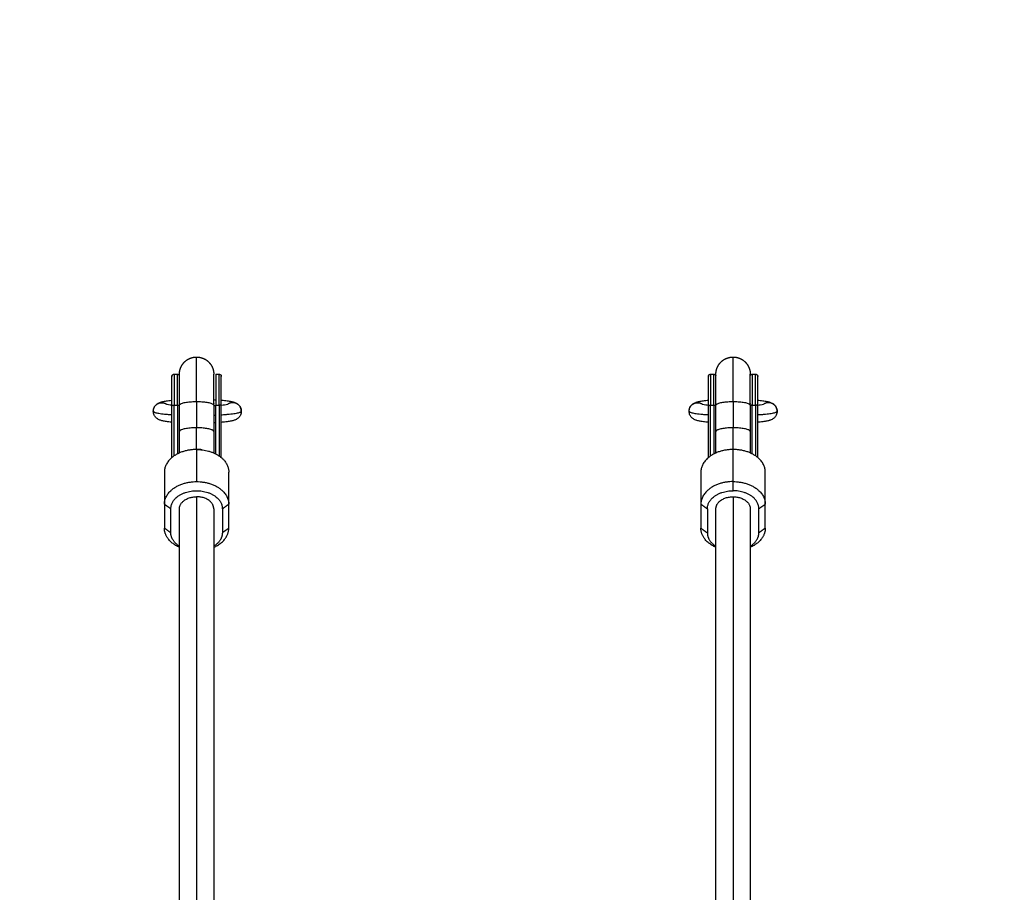
# Model space of a CAD drawing. Units: millimetres. Extents: x -4.8 to 12.6, y 3.6 to 19.8.
# Drawn here: x 5.9 to 6.4, y 8.6 to 9 of the extents above; entities that cross this region are included whole.
import ezdxf

# ---------------------------------------------------------------- set-up
doc = ezdxf.new("R2010")
doc.units = ezdxf.units.MM
doc.layers.add('DIASTASEIS', color=253, linetype='Continuous', lineweight=5)
doc.layers.add('Make2D$Visible$Curves', color=7, linetype='Continuous', true_color=0x000000)
doc.layers.add('Make2D$Visible$Tangents', color=7, linetype='Continuous', true_color=0x000000)
doc.styles.get("Standard").update_dxf_attribs({"font": 'ARIALN.TTF'})
doc.dimstyles.new('STANDARD_ACAD', dxfattribs={"dimtxt": 0.18, "dimasz": 0.15, "dimexe": 0.18, "dimexo": 0.0625, "dimgap": 0.09, "dimtad": 0, "dimtih": 1, "dimtoh": 1, "dimzin": 0, "dimdsep": 46, "dimtxsty": 'Standard', "dimblk": 'OBLIQUE', "dimcen": 0.09, "dimadec": 0, "dimazin": 0, "dimtfac": 1, "dimtofl": 0, "dimtmove": 0, "dimatfit": 3, "dimfxl": 1, "dimtolj": 1, "dimtzin": 0, "dimarcsym": 0})

# ---------------------------------------------------------------- blocks, each defined once
blk = doc.blocks.new('_Oblique')
at = {"color": 0, "linetype": 'ByBlock', "lineweight": -2, "transparency": 16777216}
blk.add_line((-0.5, -0.5), (0.5, 0.5), dxfattribs=at)
blk = doc.blocks.new('*D8')
at = {"layer": 'Defpoints', "color": 0}
for p in [(10.56095831336068, 11.13991407422017), (10.56095831336068, 7.424724251225772), (3.410990571652, 6.290224251225784)]:
    blk.add_point(p, dxfattribs=at)
at = {"layer": 'DIASTASEIS', "color": 0, "lineweight": -2}
for p, q in [((3.410990571652, 6.352724251225784), (3.410990571652, 11.31991407422017)), ((10.56095831336068, 7.487224251225772), (10.56095831336068, 11.31991407422017)), ((3.410990571652, 11.13991407422017), (6.705108139641402, 11.13991407422017)), ((10.56095831336068, 11.13991407422017), (7.266840745371278, 11.13991407422017))]:
    blk.add_line(p, q, dxfattribs=at)
at = {"layer": 'DIASTASEIS', "color": 0, "linetype": 'ByBlock', "lineweight": -2, "xscale": 0.15, "yscale": 0.15, "zscale": 0.15, "rotation": 180}
blk.add_blockref('_Oblique', (3.410990571652, 11.13991407422017), dxfattribs=at)
at = {"layer": 'DIASTASEIS', "color": 0, "linetype": 'ByBlock', "lineweight": -2, "xscale": 0.15, "yscale": 0.15, "zscale": 0.15}
blk.add_blockref('_Oblique', (10.56095831336068, 11.13991407422017), dxfattribs=at)
at = {"layer": 'DIASTASEIS', "color": 0, "insert": (6.98597444250634, 11.13991407422017), "char_height": 0.18, "attachment_point": 5}
blk.add_mtext('\\A1;\\A1;7.10', dxfattribs=at)
blk = doc.blocks.new('*D9')
at = {"layer": 'Defpoints', "color": 0}
for p in [(12.53574983945435, 11.73859875027171), (12.53574983945435, 7.131724251193937), (1.91099057165216, 6.290224251225778)]:
    blk.add_point(p, dxfattribs=at)
at = {"layer": 'DIASTASEIS', "color": 0, "lineweight": -2}
for p, q in [((1.91099057165216, 6.352724251225778), (1.91099057165216, 11.91859875027171)), ((12.53574983945435, 7.194224251193937), (12.53574983945435, 11.91859875027171)), ((1.91099057165216, 11.73859875027171), (6.891487531610553, 11.73859875027171)), ((12.53574983945435, 11.73859875027171), (7.555252879495955, 11.73859875027171))]:
    blk.add_line(p, q, dxfattribs=at)
at = {"layer": 'DIASTASEIS', "color": 0, "linetype": 'ByBlock', "lineweight": -2, "xscale": 0.15, "yscale": 0.15, "zscale": 0.15, "rotation": 180}
blk.add_blockref('_Oblique', (1.91099057165216, 11.73859875027171), dxfattribs=at)
at = {"layer": 'DIASTASEIS', "color": 0, "linetype": 'ByBlock', "lineweight": -2, "xscale": 0.15, "yscale": 0.15, "zscale": 0.15}
blk.add_blockref('_Oblique', (12.53574983945435, 11.73859875027171), dxfattribs=at)
at = {"layer": 'DIASTASEIS', "color": 0, "insert": (7.223370205553254, 11.73859875027171), "char_height": 0.18, "attachment_point": 5}
blk.add_mtext('\\A1;\\A1;10.60', dxfattribs=at)
blk = doc.blocks.new('KATOPSH_S112A')
at = {"layer": 'Make2D$Visible$Curves', "color": 0, "lineweight": -3}
for points, weights, degree, knots in [([(5.989521295108425, 8.837027456397852), (5.989522184152229, 8.837087083450886), (5.989523962239836, 8.837206337556953), (5.98952722193615, 8.83734544525598), (5.989530777452892, 8.837424886140244), (5.98954521514468, 8.837666696422193), (5.989559867442658, 8.837828798344223), (5.989599460057143, 8.838155357235525), (5.989624605288263, 8.838319710530588), (5.989749121870481, 8.838992582433239), (5.989892579434745, 8.839491250065837), (5.990485261197755, 8.840988333712335), (5.991091506639059, 8.841911376428005), (5.991864440858699, 8.842684310647346), (5.993426538024941, 8.844246407814342), (5.995431664108473, 8.845027456397847), (5.997521295108236, 8.845027456397847)], [1, 1, 1, 1, 1, 1, 1, 1, 1, 1, 1, 1, 1, 1, 1, 1.057190958417937, 1.17157287525381], 3, [0, 0, 0, 0, 0.1808063700767475, 0.1808063700767475, 0.4218949270747903, 0.4218949270747903, 0.9152688344377777, 0.9152688344377777, 1.419255897967405, 1.419255897967405, 2.99002037806734, 2.99002037806734, 6.308531964604414, 6.308531964604414, 6.308531964604414, 12.754483748023, 12.754483748023, 12.754483748023, 12.754483748023]), ([(5.997521295108236, 8.845027456397847), (5.999610926107998, 8.845027456397847), (6.00161605219153, 8.844246407814342), (6.003178149357772, 8.842684310647332), (6.003951083577412, 8.841911376428005), (6.004557329018716, 8.84098833371235), (6.005150010781726, 8.839491250065837), (6.00529346834599, 8.838992582433239), (6.005417984928208, 8.838319710530588), (6.005443130159328, 8.838155357235511), (6.005482722773813, 8.837828798344237), (6.005497375071791, 8.837666696422179), (6.005511812763579, 8.83742488614023), (6.005515368280321, 8.837345445255995), (6.005518924217249, 8.837226225668235), (6.005519813331993, 8.837186474301351), (6.005520406080613, 8.837146719311395), (6.005521295108046, 8.837027456430352), (6.005521295108046, 8.837027456397852)], [1.171572875253727, 1.057190958417909, 1, 1, 1, 1, 1, 1, 1, 1, 1, 1, 1, 1, 1, 1, 1, 1, 1], 3, [12.75448374802456, 12.75448374802456, 12.75448374802456, 12.75448374802456, 19.20043553144144, 19.20043553144144, 19.20043553144144, 22.55095483188832, 22.55095483188832, 24.13686965236341, 24.13686965236341, 24.64571777280188, 24.64571777280188, 25.14385037104087, 25.14385037104087, 25.38726427583282, 25.38726427583282, 25.50896699806799, 25.50896699806799, 25.5089806249151, 25.5089806249151, 25.5089806249151, 25.5089806249151]), ([(6.239521295108425, 8.837027456397823), (6.239521295108425, 8.837027459143275), (6.239524850148591, 8.837265926531689), (6.23952722193615, 8.837345445255966), (6.239530777452892, 8.83742488614023), (6.23954521514468, 8.837666696422165), (6.239559867442658, 8.837828798344223), (6.239599460057143, 8.838155357235497), (6.239624605288263, 8.838319710530573), (6.239749121870481, 8.838992582433224), (6.239892579434745, 8.839491250065837), (6.240485261197755, 8.840988333712321), (6.241091506639059, 8.84191137642799), (6.241864440858699, 8.842684310647318), (6.243426538024941, 8.844246407814328), (6.245431664108473, 8.845027456397833), (6.247521295108236, 8.845027456397833)], [1, 1, 1, 1, 1, 1, 1, 1, 1, 1, 1, 1, 1, 1, 1, 1.057190958417937, 1.17157287525381], 3, [0, 0, 0, 0, 0.0001189089172406455, 0.0001189089172406455, 0.2483170131173376, 0.2483170131173376, 0.7562402011925222, 0.7562402011925222, 1.275089520615886, 1.275089520615886, 2.892174839840666, 2.892174839840666, 6.30854720900769, 6.30854720900769, 6.30854720900769, 12.75449899242608, 12.75449899242608, 12.75449899242608, 12.75449899242608]), ([(6.247521295108236, 8.845027456397833), (6.249610926107998, 8.845027456397833), (6.25161605219153, 8.844246407814328), (6.253178149357772, 8.842684310647318), (6.253951083577412, 8.84191137642799), (6.254557329018716, 8.840988333712321), (6.255150010781726, 8.839491250065837), (6.25529346834599, 8.838992582433224), (6.255417984928208, 8.838319710530559), (6.255443130159328, 8.838155357235497), (6.255482722773813, 8.837828798344223), (6.255497375071791, 8.837666696422165), (6.255511812763579, 8.837424886140216), (6.255515368280321, 8.83734544525598), (6.255518924217249, 8.837226225668221), (6.255519813331993, 8.837186474301337), (6.255520702372159, 8.837126847421548), (6.255520924650845, 8.837106969527586), (6.255521146924075, 8.837077152708108), (6.255521202492382, 8.837067213484904), (6.255521239539739, 8.837057274196173), (6.255521295108046, 8.837027456407245), (6.255521295108046, 8.837027456397838)], [1.171572875253817, 1.05719095841794, 1, 1, 1, 1, 1, 1, 1, 1, 1, 1, 1, 1, 1, 1, 1, 1, 1, 1, 1, 1, 1], 3, [12.75449881175721, 12.75449881175721, 12.75449881175721, 12.75449881175721, 19.20045059517575, 19.20045059517575, 19.20045059517575, 22.50318789444753, 22.50318789444753, 24.06648586749207, 24.06648586749207, 24.5680772676217, 24.5680772676217, 25.05910596039127, 25.05910596039127, 25.29904852164809, 25.29904852164809, 25.41901563244543, 25.41901563244543, 25.47900242026005, 25.47900242026005, 25.50899621803401, 25.50899621803401, 25.50899645477123, 25.50899645477123, 25.50899645477123, 25.50899645477123]), ([(5.986021295107712, 8.836027456397833), (5.986021739532298, 8.836042356534708), (5.986022628377832, 8.83607215680846), (5.98602428511338, 8.836107361400867), (5.986026116650173, 8.836127624141131), (5.986031065727438, 8.836168444002528), (5.986034208881101, 8.836188988164427), (5.986049773453196, 8.836273097152262), (5.986067705649184, 8.83633543060633), (5.986141790870242, 8.836522566062147), (5.986217571549496, 8.836637946401598), (5.986314188326723, 8.83673456317901), (5.986509450472731, 8.83692982532489), (5.986760091232718, 8.837027456397823), (5.987021295107915, 8.837027456397823)], [1, 1, 1, 1, 1, 1, 1, 1, 1, 1, 1, 1, 0.9999999999999998, 1.057190958417936, 1.17157287525381], 3, [0, 0, 0, 0, 0.04563220699088766, 0.04563220699088766, 0.1078983833196115, 0.1078983833196115, 0.1715039913404913, 0.1715039913404913, 0.3697420754082802, 0.3697420754082802, 0.7885543080388522, 0.7885543080388522, 0.7885543080388522, 1.59429828096617, 1.59429828096617, 1.59429828096617, 1.59429828096617]), ([(5.988577023199177, 8.837027456397823), (5.988838227072556, 8.83702745639781), (5.98908886783618, 8.83692982532489), (5.989284129980365, 8.83673456317901), (5.989380746755777, 8.836637946401598), (5.989456527436848, 8.836522566062147), (5.989511909545108, 8.83638267370613), (5.989516738330785, 8.836369694777407), (5.989521295108428, 8.836356622857924)], [0.9256404604379418, 0.8352691891307301, 0.7900835534771243, 0.7900835534771243, 0.7900835534771243, 0.7900835534771243, 0.7900835534771242, 0.7900835534771242, 0.7900835534771242], 3, [0, 0, 0, 0, 0.8057439729271709, 0.8057439729271709, 0.8057439729271709, 1.232688717062499, 1.232688717062499, 1.275974476610296, 1.275974476610296, 1.275974476610296, 1.275974476610296]), ([(5.989521295108425, 8.82256027576641), (5.989521295108425, 8.822782098390096), (5.989521295108425, 8.823002636792953), (5.989521295108425, 8.83043800399837), (5.989521295108425, 8.834384852579237), (5.989521295106602, 8.837027456397852), (5.989521295108425, 8.837027456397866)], [0.8536822282828771, 0.8535533905932737, 0.8535533905932737, 0.8535533905932737, 1, 0.8969605430060341, 0.8664193824261859], 2, [34.73986300341433, 34.73986300341433, 34.73986300341433, 35.19444040541914, 35.19444040541914, 50.52034221322281, 50.52034221322281, 60.78176618503535, 60.78176618503535, 60.78176618503535]), ([(6.005521295108046, 8.822560275766396), (6.00552129510805, 8.822782098390096), (6.00552129510805, 8.823002636792953), (6.00552129510805, 8.83043800399837), (6.005521295108046, 8.834384852579237), (6.005521295108047, 8.837027456397852), (6.005521295108043, 8.837027456397852)], [0.8536822282828761, 0.8535533905932737, 0.8535533905932737, 0.8535533905932737, 1, 0.8969605430060231, 0.8664193824261793], 2, [34.73986300341595, 34.73986300341595, 34.73986300341595, 35.19444040541911, 35.19444040541911, 50.52034221322281, 50.52034221322281, 60.78176618503637, 60.78176618503637, 60.78176618503637]), ([(6.008021295108556, 8.837027456397823), (6.008282498983753, 8.837027456397838), (6.008533139743739, 8.83692982532489), (6.008728401889748, 8.836734563178997), (6.008825018666975, 8.836637946401584), (6.008900799346229, 8.836522566062161), (6.008974884567287, 8.83633543060633), (6.008992816763275, 8.836273097152247), (6.009008381335369, 8.836188988164427), (6.009011524489034, 8.836168444002542), (6.009016473566298, 8.836127624141145), (6.00901830510491, 8.836107361400895), (6.009019521253935, 8.83608699265304), (6.009021295110581, 8.836027485507419), (6.009021295110581, 8.836027456397847)], [0.9256404604379427, 0.8352691891307309, 0.790083553477125, 0.7900835534771249, 0.7900835534771249, 0.7900835534771249, 0.7900835534771249, 0.7900835534771249, 0.7900835534771249, 0.7900835534771249, 0.7900835534771249, 0.7900835534771249, 0.7900835534771249, 0.7900835534771249, 0.7900835534771249], 3, [0, 0, 0, 0, 0.8057439729273574, 0.8057439729273574, 0.8057439729273574, 1.250178932537357, 1.250178932537357, 1.460545125351605, 1.460545125351605, 1.528042093309932, 1.528042093309932, 1.594117683785017, 1.594117683785017, 1.59432690636148, 1.59432690636148, 1.59432690636148, 1.59432690636148]), ([(6.236021295107712, 8.836027456397833), (6.236021295107712, 8.836027492720081), (6.23602306853325, 8.836086985466014), (6.23602428511338, 8.836107361400881), (6.236026116650173, 8.836127624141131), (6.236031065727438, 8.836168444002542), (6.236034208881101, 8.836188988164427), (6.236049773453196, 8.836273097152262), (6.236067705649184, 8.83633543060633), (6.236141790870242, 8.836522566062147), (6.236217571549496, 8.836637946401598), (6.236314188326723, 8.836734563179025), (6.236509450472731, 8.83692982532489), (6.236760091232718, 8.837027456397838), (6.237021295107915, 8.837027456397838)], [1, 1, 1, 1, 1, 1, 1, 1, 1, 1, 1, 1, 0.9999999999999999, 1.057190958417936, 1.17157287525381], 3, [0, 0, 0, 0, 0.0002326043647860043, 0.0002326043647860043, 0.06630633847263911, 0.06630633847263911, 0.1338014101428494, 0.1338014101428494, 0.3441616928256439, 0.3441616928256439, 0.7885841662639107, 0.7885841662639107, 0.7885841662639107, 1.594328139191413, 1.594328139191413, 1.594328139191413, 1.594328139191413]), ([(6.238577023199174, 8.837027456397838), (6.238838227072556, 8.837027456397838), (6.239088867834361, 8.83692982532489), (6.239284129980369, 8.836734563179025), (6.239380746757597, 8.836637946401598), (6.23945652743685, 8.836522566062133), (6.239511909545112, 8.836382673706115), (6.239516738328966, 8.836369694777392), (6.239521295110241, 8.83635662285791)], [0.9256404604379288, 0.8352691891307185, 0.7900835534771135, 0.7900835534771133, 0.7900835534771133, 0.7900835534771133, 0.7900835534771133, 0.7900835534771133, 0.7900835534771133], 3, [0, 0, 0, 0, 0.8057439729276298, 0.8057439729276298, 0.8057439729276298, 1.224556215732066, 1.224556215732066, 1.26701746228018, 1.26701746228018, 1.26701746228018, 1.26701746228018]), ([(6.239521295108425, 8.822560275766381), (6.239521295108428, 8.822782098390082), (6.239521295108428, 8.823002636792939), (6.239521295108428, 8.830438003998356), (6.239521295108425, 8.834384852579223), (6.239521295108426, 8.837027456397838), (6.239521295110243, 8.837027456397838)], [0.853682228282877, 0.8535533905932737, 0.8535533905932737, 0.8535533905932737, 1, 0.8969605430060216, 0.8664193824261784], 2, [34.73986300341385, 34.73986300341385, 34.73986300341385, 35.19444040541856, 35.19444040541856, 50.52034221322204, 50.52034221322204, 60.78176618503571, 60.78176618503571, 60.78176618503571]), ([(6.255521295108045, 8.822560275766396), (6.255521295109864, 8.822782098390082), (6.255521295109864, 8.823002636792939), (6.255521295109864, 8.830438003998356), (6.255521295108046, 8.834384852579223), (6.255521295108046, 8.837027456397838), (6.255521295108046, 8.837027456397838)], [0.8536822282828761, 0.8535533905932737, 0.8535533905932737, 0.8535533905932737, 1, 0.896960543006027, 0.8664193824261817], 2, [34.73986300341549, 34.73986300341549, 34.73986300341549, 35.19444040541852, 35.19444040541852, 50.5203422132218, 50.5203422132218, 60.78176618503476, 60.78176618503476, 60.78176618503476]), ([(6.255521295108045, 8.836356622860269), (6.255582848916383, 8.836533200783041), (6.255691257579818, 8.836688801682218), (6.255841406069229, 8.836808752186887), (6.256023915273254, 8.836954554994183), (6.256241153292353, 8.837027456397838), (6.256465567019113, 8.83702745639781)], [0.8557383579918421, 0.811968488315359, 0.7900835534771173, 0.7900835534771175, 0.7900835534771175, 0.8224185538743845, 0.8870885546689184], 3, [0.2449936963377054, 0.2449936963377054, 0.2449936963377054, 0.2449936963377054, 0.8057439729275747, 0.8057439729275747, 0.8057439729275747, 1.487349812996345, 1.487349812996345, 1.487349812996345, 1.487349812996345]), ([(6.258021295108556, 8.83702745639784), (6.258282498983752, 8.837027456397838), (6.25853313974374, 8.836929825324876), (6.258728401889748, 8.836734563179025), (6.258825018666975, 8.836637946401584), (6.258900799346229, 8.836522566062161), (6.258974884567287, 8.83633543060633), (6.258992816763275, 8.836273097152262), (6.25900838133537, 8.83618898816444), (6.259011524489032, 8.836168444002542), (6.259016473566299, 8.836127624141145), (6.259018305101271, 8.836107361400867), (6.259020109815246, 8.836077135117694), (6.259020554254384, 8.836067205009204), (6.259020850758755, 8.83605726415988), (6.25902129510694, 8.836027457752781), (6.25902129510694, 8.836027456397847)], [0.9256404604379319, 0.8352691891307211, 0.7900835534771158, 0.7900835534771158, 0.7900835534771158, 0.7900835534771158, 0.7900835534771158, 0.7900835534771158, 0.7900835534771158, 0.7900835534771158, 0.7900835534771158, 0.7900835534771158, 0.7900835534771158, 0.7900835534771158, 0.7900835534771158, 0.7900835534771158, 0.7900835534771158], 3, [0, 0, 0, 0, 0.8057439729273672, 0.8057439729273672, 0.8057439729273672, 1.232789316433213, 1.232789316433213, 1.434924412086828, 1.434924412086828, 1.49978039434981, 1.49978039434981, 1.563270614027585, 1.563270614027585, 1.594295283224711, 1.594295283224711, 1.59431330348006, 1.59431330348006, 1.59431330348006, 1.59431330348006]), ([(5.98552129510761, 8.774305928550309), (5.985521295105791, 8.782716839721903), (5.997521295108236, 8.782716839721903), (6.009521295108862, 8.782716839721903), (6.009521295108861, 8.774305928550294)], [1, 0.7071067811865347, 1, 0.7071067811865347, 1], 2, [0, 0, 0, 18.84955592153921, 18.84955592153921, 37.69911184307843, 37.69911184307843, 37.69911184307843])]:
    blk.add_rational_spline(points, weights, degree=degree, knots=knots, dxfattribs=at)
for points, degree in [([(5.987021295107915, 8.837027456397823), (5.987799159152637, 8.837027456397823), (5.988577023197358, 8.837027456397823)], 2), ([(6.006465567019113, 8.837027456397823), (6.007243431063834, 8.837027456397823), (6.008021295110375, 8.837027456397823)], 2), ([(6.237021295107915, 8.837027456397823), (6.237799159150818, 8.837027456397823), (6.238577023199177, 8.837027456397823)], 2), ([(6.256465567019116, 8.837027456397823), (6.257243431065654, 8.837027456397823), (6.258021295108559, 8.837027456397823)], 2), ([(6.005521295108046, 8.825165432502292), (6.005841371053684, 8.825149896601818), (6.006156211212947, 8.825133396122741), (6.006465567019113, 8.825115937594706)], 3), ([(5.986021295107712, 8.798174172263135), (5.986021295107712, 8.81025822889669), (5.986021295107712, 8.822342285530258)], 2), ([(5.989521295108425, 8.810304333370201), (5.989521295108425, 8.816432304568298), (5.989521295108425, 8.82256027576641)], 2), ([(6.005521295108046, 8.822560275766396), (6.005521295108046, 8.816432304568298), (6.005521295108046, 8.810304333370201)], 2), ([(6.005521352815485, 8.822364399682574), (6.005842920743525, 8.822381149727466), (6.006157930123372, 8.822398926206194), (6.006465567019113, 8.82241766548977)], 3), ([(6.006465567019113, 8.799864004527226), (6.006465567019113, 8.81121214014681), (6.006465567019113, 8.822560275766396)], 2), ([(6.009021295108759, 8.79817417226312), (6.009021295108759, 8.81025822889669), (6.009021295108759, 8.822342285530244)], 2), ([(6.236021295107712, 8.798174172263092), (6.236021295107712, 8.810258228896675), (6.236021295107712, 8.822342285530258)], 2), ([(6.239521295108425, 8.810304333370173), (6.239521295108425, 8.816432304568284), (6.239521295108425, 8.822560275766381)], 2), ([(6.255521295108046, 8.822560275766396), (6.255521295108046, 8.816432304568298), (6.255521295108046, 8.810304333370187)], 2), ([(6.259021295108759, 8.798174264504627), (6.259021295108759, 8.810258275017436), (6.259021295108759, 8.822342285530258)], 2), ([(6.006466053851618, 8.814403598206898), (6.006156541523232, 8.814386129514975), (6.005841538955501, 8.814369619873975), (6.005521295108046, 8.814354075823818)], 3), ([(5.997521295108236, 8.801974601849057), (5.997521295108236, 8.801956090071787), (5.997521295108236, 8.801937578294503)], 2), ([(5.999743923468195, 8.801829070066109), (5.999929142497134, 8.801804601232663), (6.000114361527885, 8.801780132399234), (6.000299580558639, 8.801755663565803)], 3), ([(5.982521295108818, 8.791423939330006), (5.982521295108818, 8.783934809613886), (5.982521295108818, 8.776445679897765)], 2), ([(6.012521295107653, 8.776445679897765), (6.012521295107653, 8.783934809613886), (6.012521295107653, 8.791423939330006)], 2), ([(6.232521295108818, 8.791423939329963), (6.232521295108818, 8.783934809613857), (6.232521295108818, 8.776445679897737)], 2), ([(6.262521295107653, 8.776445679897737), (6.262521295107653, 8.783934809613843), (6.262521295107653, 8.791423939329963)], 2), ([(5.982521295108818, 8.776445679897765), (5.982521295108818, 8.770838405783369), (5.982521295108818, 8.765231131668973)], 2), ([(5.98552129510761, 8.763091380321502), (5.98552129510761, 8.768698654435898), (5.98552129510761, 8.774305928550309)], 2), ([(5.989521295108425, 8.400678729159342), (5.989521295108425, 8.587492328854825), (5.989521295108425, 8.774305928550309)], 2), ([(6.005521295109865, 8.774305928550309), (6.005521295108046, 8.587492271371662), (6.005521295108046, 8.40067861419303)], 2), ([(6.009521295108861, 8.774305928550309), (6.009521295108861, 8.768698654435898), (6.009521295108861, 8.763091380321502)], 2), ([(6.012521295107653, 8.765231131668973), (6.012521295107653, 8.770838405783369), (6.012521295107653, 8.776445679897765)], 2), ([(6.232521295108818, 8.776445679897737), (6.232521295108818, 8.77083840578334), (6.232521295108818, 8.76523113166893)], 2), ([(6.23552129510761, 8.774305928550266), (6.23552129510761, 8.76869865443587), (6.23552129510761, 8.763091380321473)], 2), ([(6.239521295108425, 8.415543977979386), (6.239521295108425, 8.594924953264826), (6.239521295108425, 8.774305928550266)], 2), ([(6.255521295108046, 8.774305928550266), (6.255521295108046, 8.594924997156998), (6.255521295108046, 8.415544065763715)], 2), ([(6.259521295108861, 8.763091380321473), (6.259521295108861, 8.76869865443587), (6.259521295108861, 8.774305928550266)], 2), ([(6.262521295107653, 8.76523113166893), (6.262521295107653, 8.77083840578334), (6.262521295107653, 8.776445679897737)], 2)]:
    blk.add_open_spline(points, degree=degree, dxfattribs=at)
for points, weights in [([(6.006465567019113, 8.837027456397823), (6.006465567019114, 8.837027456397823), (6.006465567019113, 8.822560275766396)], [1, 0.7803813926979554, 1]), ([(5.986021295107712, 8.822342285530258), (5.986021295105893, 8.836027456397847), (5.986021295107712, 8.836027456397833)], [1, 0.7803813926979912, 1]), ([(6.009021295108759, 8.822342285530258), (6.009021295108759, 8.836027456397833), (6.009021295108759, 8.836027456397833)], [1, 0.7803813926979665, 1]), ([(6.236021295107712, 8.822342285530258), (6.236021295107712, 8.836027456397833), (6.236021295107712, 8.836027456397833)], [1, 0.7803813926979818, 1]), ([(6.259021295108759, 8.822342285530258), (6.25902129510694, 8.836027456397833), (6.259021295108759, 8.836027456397833)], [1, 0.780381392697957, 1]), ([(5.989521295108425, 8.80031781158256), (5.989521295108425, 8.805172252846877), (5.989521295108425, 8.810304333370201)], [0.9383177230643416, 0.9649690496767811, 1]), ([(6.005521295109865, 8.810304333370201), (6.005521295108046, 8.805172191609305), (6.005521295108046, 8.800317696616322)], [0.8647907017891427, 0.8735755800148273, 0.8892281229420532]), ([(6.239521295108425, 8.800317480878864), (6.239521295108425, 8.805172076695076), (6.239521295108425, 8.810304333370173)], [0.9383159576241046, 0.9649678894086233, 1]), ([(6.255521295108046, 8.810304333370201), (6.255521295108046, 8.805172076695076), (6.255521295108046, 8.80031748087885)], [0.8647907017891425, 0.8735757787160141, 0.8892288310211438]), ([(5.997521295108236, 8.801937578294503), (5.982521295106998, 8.801937578294503), (5.982521295108818, 8.791423939330006)], [1, 0.707106781186522, 1]), ([(5.999743923468195, 8.801829070066109), (5.998642307580376, 8.801974601849057), (5.997521295108236, 8.801974601849057)], [1, 0.9956649193166277, 1]), ([(5.997521295108236, 8.801937578294503), (5.998922560698411, 8.801937578294503), (6.000299580558639, 8.801755663565803)], [1, 0.9956649193166267, 1]), ([(6.000006010402721, 8.801792323347005), (5.999875258885076, 8.801811719665114), (5.999743923468195, 8.801829070066109)], [0.9921379772254031, 0.995999461697595, 1]), ([(6.000299580558639, 8.801755663565803), (6.012521295107654, 8.800141082722508), (6.012521295107653, 8.791423939330006)], [1, 0.7698113502591373, 1]), ([(6.247521295108236, 8.80193757829446), (6.232521295108821, 8.80193757829446), (6.232521295108818, 8.791423939329963)], [1, 0.7071067811865469, 1]), ([(6.262521295107653, 8.791423939329977), (6.262521295107658, 8.80193757829446), (6.247521295108236, 8.801937578294474)], [1, 0.7071067811865634, 1]), ([(5.982521295108818, 8.776445679897765), (5.982521295108815, 8.786959318862277), (5.997521295108236, 8.786959318862262)], [1, 0.7071067811865634, 1]), ([(5.997521295108236, 8.786959318862262), (6.012521295109472, 8.786959318862277), (6.012521295107653, 8.776445679897765)], [1, 0.7071067811865469, 1]), ([(6.247521295108236, 8.786959318862234), (6.232521295110637, 8.786959318862234), (6.232521295108818, 8.776445679897737)], [1, 0.7071067811864794, 1]), ([(6.247521295108236, 8.786959318862234), (6.262521295107653, 8.786959318862234), (6.262521295107653, 8.776445679897737)], [1, 0.707106781186522, 1]), ([(6.23552129510761, 8.774305928550266), (6.235521295105791, 8.782716839721875), (6.247521295108236, 8.78271683972186)], [1, 0.7071067811865508, 1]), ([(6.259521295108861, 8.774305928550266), (6.259521295110676, 8.78271683972186), (6.247521295108236, 8.78271683972186)], [1, 0.7071067811865568, 1]), ([(5.989521295108425, 8.774305928550309), (5.98952129510842, 8.779913202664705), (5.997521295108236, 8.779913202664705)], [1, 0.707106781186554, 1]), ([(6.005521295108046, 8.774305928550294), (6.005521295108045, 8.77991320266472), (5.997521295108236, 8.779913202664705)], [1, 0.7071067811865679, 1]), ([(6.239521295108425, 8.774305928550266), (6.23952129510842, 8.779913202664662), (6.247521295108236, 8.779913202664662)], [1, 0.7071067811865486, 1]), ([(6.247521295108236, 8.779913202664662), (6.255521295108046, 8.779913202664662), (6.255521295108046, 8.774305928550266)], [1, 0.707106781186554, 1]), ([(6.255521308823226, 8.77131585561202), (6.255521504166318, 8.771315941938159), (6.25552169950759, 8.771316028268519)], [0.8642400922596333, 0.864238603481616, 0.8642371149110022]), ([(5.989521295108428, 8.75633759011976), (5.982521295110637, 8.759430995875821), (5.982521295108818, 8.765231131668973)], [0.9073707225543872, 0.8340568849122849, 1]), ([(6.005521592125369, 8.75633772138011), (6.012521295107653, 8.75943115638039), (6.012521295107653, 8.765231131668973)], [0.9073673384286255, 0.8340607149772582, 1]), ([(6.239521383327592, 8.756337551135193), (6.232521295108818, 8.75943094820413), (6.232521295108818, 8.76523113166893)], [0.9073717277207947, 0.8340557473467107, 1]), ([(6.262521295107653, 8.76523113166893), (6.262521295107653, 8.759431000188531), (6.255521303087953, 8.756337593646595)], [1, 0.8340569878252888, 0.9073706316201822]), ([(5.989521295108424, 8.756822257276912), (5.98552129510761, 8.759329906494603), (5.98552129510761, 8.763091380321502)], [0.8898232651898492, 0.8611151999767709, 1]), ([(6.009521295108861, 8.763091380321502), (6.00952129511068, 8.759330053880394), (6.005521556325839, 8.756822421042632)], [1, 0.8611198861235632, 0.8898213280886462]), ([(6.23552129510761, 8.763091380321473), (6.235521295109429, 8.759329906494987), (6.239521295108425, 8.756822257277324)], [1, 0.8611151999896629, 0.8898232651845102]), ([(6.255521713242779, 8.756822519423526), (6.259521295108865, 8.759330142417927), (6.259521295108861, 8.763091380321473)], [0.8898201646067345, 0.8611227012095299, 1])]:
    blk.add_rational_spline(points, weights, degree=2, dxfattribs=at)
for points, knots in [([(5.977361295108203, 8.819759754163048), (5.977361295108203, 8.820391616699741), (5.977505568363704, 8.821004498629126), (5.977994063266742, 8.822026735268583), (5.978292023981048, 8.822425936238279), (5.978622679178152, 8.822753539819647), (5.978780496606923, 8.822909900751942), (5.978941327257125, 8.823045932776513), (5.97930082199462, 8.823314378620172), (5.979493161088321, 8.823434170466474), (5.979943852785873, 8.823681954911283), (5.980193002251035, 8.823790694108698), (5.980605558311872, 8.823948387368421), (5.980780695788489, 8.824007130050749), (5.980969958183486, 8.824064955443948), (5.980990917850868, 8.824071278030633), (5.981242596433439, 8.824146263773475), (5.981475587051754, 8.824206447709546), (5.982259221900385, 8.824387813937907), (5.982820297451035, 8.824487492728355), (5.984176666546482, 8.824686340192375), (5.984952024478552, 8.824777301210649), (5.985812399124988, 8.824859764465973), (5.985881578344269, 8.82486639500036), (5.985951211876163, 8.824872960226816), (5.986021295107712, 8.824879460024182)], [0, 0, 0, 0, 2.012954096221612, 2.012954096221612, 3.725835099642551, 3.725835099642551, 3.725835099642551, 4.527289409274171, 4.527289409274171, 5.516078195302042, 5.516078195302042, 6.920744886736943, 6.920744886736943, 7.975675319990786, 7.975675319990786, 8.107104516440323, 8.107104516440323, 9.553884412280308, 9.553884412280308, 12.84518703949806, 12.84518703949806, 16.41808844831836, 16.41808844831836, 16.41808844831836, 16.70341329604521, 16.70341329604521, 16.70341329604521, 16.70341329604521]), ([(6.009021646075489, 8.824939275685583), (6.009325500597406, 8.824913912801538), (6.009621793649494, 8.824887406135804), (6.009910191092494, 8.824859764465987), (6.010770565737111, 8.824777301210663), (6.011545923671001, 8.824686340192375), (6.012902292766448, 8.82448749272837), (6.013463368317097, 8.824387813937921), (6.014247003163909, 8.82420644770956), (6.014479993784043, 8.824146263773489), (6.014731672424823, 8.824071278013424), (6.014752632086747, 8.824064955427563), (6.014941894425355, 8.824007130051857), (6.015117031905611, 8.823948387368407), (6.015529587964629, 8.823790694108713), (6.015778737429791, 8.823681954911297), (6.016229429127343, 8.823434170466488), (6.016421768221043, 8.823314378620186), (6.016781262958538, 8.823045932776527), (6.01694209361056, 8.822909900751956), (6.017099911037512, 8.822753539819661), (6.017430566234616, 8.822425936238279), (6.017728526948922, 8.822026735268597), (6.018217021853779, 8.821004498629126), (6.018361295107461, 8.820391616699755), (6.018361295107461, 8.819759754163062)], [41.98297419170952, 41.98297419170952, 41.98297419170952, 41.98297419170952, 43.17244924415103, 43.17244924415103, 43.17244924415103, 46.74534421736575, 46.74534421736575, 50.03664091622417, 50.03664091622417, 51.48341820611594, 51.48341820611594, 51.6148475281557, 51.6148475281557, 52.66978164592024, 52.66978164592024, 54.07445324384472, 54.07445324384472, 55.06324548372319, 55.06324548372319, 55.86470259282639, 55.86470259282639, 55.86470259282639, 57.5775835962543, 57.5775835962543, 59.59053769246809, 59.59053769246809, 59.59053769246809, 59.59053769246809]), ([(6.227031295107444, 8.819759754163062), (6.227031295107444, 8.820391616699755), (6.227175568362945, 8.821004498629126), (6.227664063267802, 8.822026735268597), (6.227962023982109, 8.822425936238279), (6.228292679177393, 8.822753539819661), (6.228450496606165, 8.822909900751942), (6.228611327258186, 8.823045932776527), (6.228970821995681, 8.823314378620186), (6.229163161089382, 8.823434170466488), (6.229613852786933, 8.823681954911297), (6.229863002252095, 8.823790694108713), (6.230275558311114, 8.823948387368464), (6.230450695784093, 8.8240071300492), (6.230639958182728, 8.824064955443948), (6.230660917850109, 8.824071278030633), (6.230912596432681, 8.824146263773489), (6.231145587052815, 8.82420644770956), (6.231929221899627, 8.824387813937921), (6.232490297450276, 8.82448749272837), (6.233846666545723, 8.824686340192375), (6.234622024479613, 8.824777301210663), (6.23548239912423, 8.824859764465987), (6.235659092955466, 8.824876699819232), (6.235838750566181, 8.824893209125594), (6.236021295107712, 8.824909290366396)], [0, 0, 0, 0, 2.012954096212995, 2.012954096212995, 3.725835099642738, 3.725835099642738, 3.725835099642738, 4.527289425013556, 4.527289425013556, 5.516078230500834, 5.516078230500834, 6.920744949564168, 6.920744949564168, 7.975675404031768, 7.975675404031768, 8.107104599169205, 8.107104599169205, 9.553884480618528, 9.553884480618528, 12.84518707507552, 12.84518707507552, 16.41808844831828, 16.41808844831828, 16.41808844831828, 17.14684978299383, 17.14684978299383, 17.14684978299383, 17.14684978299383]), ([(6.25902176241987, 8.824911008495167), (6.259211027250494, 8.824894385610154), (6.259397198594961, 8.82487730351966), (6.259580191091736, 8.824859764465987), (6.260440565738172, 8.824777301210663), (6.261215923670242, 8.82468634019239), (6.262572292765689, 8.82448749272837), (6.263133368316339, 8.824387813937921), (6.26391700316497, 8.82420644770956), (6.264149993783285, 8.824146263773475), (6.264401672424064, 8.824071278013424), (6.264422632085989, 8.824064955427563), (6.264611894424597, 8.82400713005173), (6.264787031904852, 8.823948387368407), (6.265199587965689, 8.823790694108713), (6.265448737430852, 8.823681954911297), (6.265899429128403, 8.823434170466488), (6.266091768220285, 8.823314378620186), (6.266451262959599, 8.823045932776527), (6.266612093609801, 8.822909900751942), (6.266769911038573, 8.822753539819661), (6.267100566235676, 8.822425936238293), (6.267398526949982, 8.822026735268597), (6.267887021853021, 8.821004498629126), (6.268031295108521, 8.820391616699755), (6.268031295108521, 8.819759754163062)], [42.41770950105666, 42.41770950105666, 42.41770950105666, 42.41770950105666, 43.1724492441499, 43.1724492441499, 43.1724492441499, 46.74534421427543, 46.74534421427543, 50.03664091023658, 50.03664091023658, 51.48341819883434, 51.48341819883434, 51.61484752076544, 51.61484752076544, 52.66978164041299, 52.66978164041299, 54.07445324077398, 54.07445324077398, 55.06324548235505, 55.06324548235505, 55.86470259282419, 55.86470259282419, 55.86470259282419, 57.57758359625009, 57.57758359625009, 59.59053769246606, 59.59053769246606, 59.59053769246606, 59.59053769246606]), ([(5.986021597592917, 8.814640020248962), (5.985951412237846, 8.814646529208918), (5.985881677870275, 8.81465310378653), (5.985812399124988, 8.814659743860137), (5.984952024478552, 8.814742207115447), (5.984176666546482, 8.814833168133735), (5.982820297451035, 8.815032015597755), (5.982259221900385, 8.815131694388189), (5.981475587051754, 8.81531306061655), (5.981242596433439, 8.815373244552635), (5.98099091779266, 8.8154482303127), (5.980969958130736, 8.815454552898562), (5.980780695779394, 8.815512378277905), (5.980605558311872, 8.815571120957632), (5.980193002251035, 8.815728814217412), (5.979943852785873, 8.815837553414813), (5.979493161088321, 8.816085337859622), (5.97930082199462, 8.816205129705939), (5.978941327257125, 8.816473575549583), (5.978780496606923, 8.816609607574168), (5.978622679178152, 8.816765968506449), (5.978292023981048, 8.817093572087831), (5.977994063266742, 8.817492773057527), (5.977505568363704, 8.818515009696984), (5.977361295108203, 8.81912789162637), (5.977361295108203, 8.819759754163048)], [42.88671390544123, 42.88671390544123, 42.88671390544123, 42.88671390544123, 43.17244924414925, 43.17244924414925, 43.17244924414925, 46.74534413337071, 46.74534413337071, 50.03664075483792, 50.03664075483792, 51.48341801072993, 51.48341801072993, 51.61484732966805, 51.61484732966805, 52.66978149756741, 52.66978149756741, 54.07445316072702, 54.07445316072702, 55.06324544650988, 55.06324544650988, 55.86470259282467, 55.86470259282467, 55.86470259282467, 57.57758359625562, 57.57758359625562, 59.5905376924671, 59.5905376924671, 59.5905376924671, 59.5905376924671]), ([(5.983655875803088, 8.823021332925979), (5.983685599743403, 8.823015026755147), (5.983716713699032, 8.823008584393424), (5.984097311225632, 8.82293181478683), (5.984604575734629, 8.822850037098693), (5.985458631664805, 8.822741808327155), (5.985731913895215, 8.822710072196475), (5.986021763546596, 8.822679206444835)], [9.021787018615909, 9.021787018615909, 9.021787018615909, 9.021787018615909, 9.320492937539852, 9.320492937539852, 12.53158654800867, 12.53158654800867, 13.89322956294816, 13.89322956294816, 13.89322956294816, 13.89322956294816]), ([(6.009021546380318, 8.82261137163157), (6.009063605184274, 8.82261531016778), (6.009105398563115, 8.822619269543015), (6.009146922904328, 8.822623249474663), (6.00964681870726, 8.822671162364149), (6.010107310268431, 8.82272195734254), (6.011118014481035, 8.822850037098707), (6.011625278990032, 8.822931814786845), (6.012006061702486, 8.823008621746897), (6.012037346197467, 8.823015100416146), (6.01206722408795, 8.823021441072715)], [39.97300460297171, 39.97300460297171, 39.97300460297171, 39.97300460297171, 40.15603930153576, 40.15603930153576, 40.15603930153576, 42.356399441957, 42.356399441957, 45.56749304881544, 45.56749304881544, 45.86790671586837, 45.86790671586837, 45.86790671586837, 45.86790671586837]), ([(6.018361295107461, 8.819759754163062), (6.018361295107461, 8.81912789162637), (6.018217021853779, 8.818515009696984), (6.017728526948922, 8.817492773057527), (6.017430566234616, 8.817093572087831), (6.017099911037512, 8.816765968506463), (6.01694209361056, 8.816609607574183), (6.016781262958538, 8.816473575549583), (6.016421768221043, 8.816205129705953), (6.016229429127343, 8.816085337859636), (6.015778737429791, 8.815837553414827), (6.015529587964629, 8.815728814217412), (6.015117031905611, 8.815571120957674), (6.014941894428993, 8.815512378275844), (6.014752632033996, 8.815454552882176), (6.014731672366615, 8.815448230295491), (6.014479993784043, 8.815373244552635), (6.014247003163909, 8.815313060616564), (6.013463368317097, 8.815131694388203), (6.012902292766448, 8.815032015597755), (6.011545923671001, 8.814833168133735), (6.010770565737111, 8.814742207115462), (6.009910191092494, 8.814659743860137), (6.009621773304097, 8.814632100240264), (6.009325458791572, 8.814605591784616), (6.009021581766937, 8.814580227272689)], [0, 0, 0, 0, 2.012954096211827, 2.012954096211827, 3.725835099642306, 3.725835099642306, 3.725835099642306, 4.527289414054582, 4.527289414054582, 5.516078206023376, 5.516078206023376, 6.920744905935573, 6.920744905935573, 7.975675345684976, 7.975675345684976, 8.107104541733547, 8.107104541733547, 9.553884433183578, 9.553884433183578, 12.84518705035827, 12.84518705035827, 16.41808844831705, 16.41808844831705, 16.41808844831705, 17.60764741534355, 17.60764741534355, 17.60764741534355, 17.60764741534355]), ([(6.236021544931354, 8.814610195951932), (6.235838914480773, 8.814626284138033), (6.235659173560343, 8.814642800781233), (6.23548239912423, 8.814659743860137), (6.234622024479613, 8.814742207115462), (6.233846666545723, 8.814833168133735), (6.232490297450276, 8.815032015597755), (6.231929221899627, 8.815131694388203), (6.231145587052815, 8.815313060616564), (6.230912596432681, 8.815373244552607), (6.230660917791901, 8.8154482303127), (6.230639958129977, 8.815454552898562), (6.230450695787731, 8.815512378275475), (6.230275558311114, 8.815571120957689), (6.229863002252095, 8.815728814217412), (6.229613852786933, 8.815837553414827), (6.229163161089382, 8.816085337859636), (6.228970821995681, 8.816205129705939), (6.228611327258186, 8.816473575549598), (6.228450496606165, 8.816609607574168), (6.228292679177393, 8.816765968506463), (6.227962023982109, 8.817093572087831), (6.227664063267802, 8.817492773057527), (6.227175568362945, 8.818515009696998), (6.227031295107444, 8.81912789162637), (6.227031295107444, 8.819759754163062)], [42.4433554596193, 42.4433554596193, 42.4433554596193, 42.4433554596193, 43.17244924414755, 43.17244924414755, 43.17244924414755, 46.74534418972886, 46.74534418972886, 50.03664086312054, 50.03664086312054, 51.48341814194909, 51.48341814194909, 51.61484746292975, 51.61484746292975, 52.66978159718161, 52.66978159718161, 54.07445321655464, 54.07445321655464, 55.06324547149855, 55.06324547149855, 55.86470259282246, 55.86470259282246, 55.86470259282246, 57.57758359625398, 57.57758359625398, 59.59053769246466, 59.59053769246466, 59.59053769246466, 59.59053769246466]), ([(6.233325875802329, 8.823021332925979), (6.233355599744463, 8.823015026755147), (6.233386713698273, 8.823008584393424), (6.233767311226693, 8.822931814786845), (6.234274575735689, 8.822850037098707), (6.235223144025149, 8.82272983141063), (6.235607655209314, 8.822686551654574), (6.236021658670943, 8.822645174243934)], [9.021787021859758, 9.021787021859758, 9.021787021859758, 9.021787021859758, 9.320492940634653, 9.320492940634653, 12.5315865492574, 12.5315865492574, 14.39926214658464, 14.39926214658464, 14.39926214658464, 14.39926214658464]), ([(6.268031295108521, 8.819759754163062), (6.268031295108521, 8.81912789162637), (6.267887021853021, 8.818515009696984), (6.267398526949982, 8.817492773057527), (6.267100566235676, 8.817093572087831), (6.266769911038573, 8.816765968506463), (6.266612093609801, 8.816609607574168), (6.266451262959599, 8.816473575549598), (6.266091768220285, 8.816205129705939), (6.265899429128403, 8.816085337859636), (6.265448737430852, 8.815837553414827), (6.265199587965689, 8.815728814217412), (6.264787031904852, 8.815571120957703), (6.264611894426416, 8.815512378274551), (6.264422632033238, 8.815454552882176), (6.264401672365857, 8.815448230295491), (6.264149993783285, 8.81537324455265), (6.26391700316497, 8.815313060616564), (6.263133368316339, 8.815131694388203), (6.262572292765689, 8.815032015597755), (6.261215923670242, 8.814833168133735), (6.260440565738172, 8.814742207115462), (6.259580191091736, 8.814659743860137), (6.259397060762858, 8.814642191595954), (6.259210746796889, 8.814625096983566), (6.259021334748176, 8.814608462270375)], [0, 0, 0, 0, 2.01295409621744, 2.01295409621744, 3.725835099642136, 3.725835099642136, 3.725835099642136, 4.527289400838733, 4.527289400838733, 5.516078176504132, 5.516078176504132, 6.920744853163239, 6.920744853163239, 7.975675275070556, 7.975675275070556, 8.10710447222396, 8.10710447222396, 9.553884375747323, 9.553884375747323, 12.84518702048923, 12.84518702048923, 16.41808844831625, 16.41808844831625, 16.41808844831625, 17.17339666573597, 17.17339666573597, 17.17339666573597, 17.17339666573597]), ([(6.259021493071195, 8.822643235030899), (6.259442903834206, 8.822685198659219), (6.259833992813292, 8.82272914034063), (6.260788014482095, 8.822850037098707), (6.261295278991092, 8.822931814786845), (6.261676061703547, 8.823008621746897), (6.261707346196708, 8.823015100416146), (6.261737224087192, 8.823021441072715)], [40.45952568477463, 40.45952568477463, 40.45952568477463, 40.45952568477463, 42.3563994432054, 42.3563994432054, 45.56749305187517, 45.56749305187517, 45.86790671908758, 45.86790671908758, 45.86790671908758, 45.86790671908758])]:
    blk.add_open_spline(points, degree=3, knots=knots, dxfattribs=at)
at = {"layer": 'Make2D$Visible$Tangents', "color": 0, "lineweight": -3}
for points, weights in [([(5.997521295108236, 8.824304197655525), (5.997521295108235, 8.845027456397862), (5.997521295108236, 8.845027456397847)], [1, 0.7803813926979248, 1]), ([(6.247521295108236, 8.824304197655497), (6.247521295110054, 8.845027456397833), (6.247521295108236, 8.845027456397833)], [1, 0.7803813926979225, 1]), ([(5.987021295107915, 8.837027456397823), (5.987021295107915, 8.837027456397823), (5.987021295107915, 8.822560275766396)], [1, 0.7803813926979579, 1]), ([(5.988577023199177, 8.822560275766396), (5.988577023197358, 8.837027456397823), (5.988577023199177, 8.837027456397823)], [1, 0.7803813926979579, 1]), ([(6.008021295108556, 8.822560275766396), (6.008021295106738, 8.83702745639781), (6.008021295108556, 8.837027456397823)], [1, 0.7803813926979504, 1]), ([(6.237021295107915, 8.837027456397838), (6.2370212951061, 8.837027456397838), (6.237021295107915, 8.822560275766396)], [1, 0.7803813926979509, 1]), ([(6.238577023199177, 8.822560275766396), (6.238577023199178, 8.837027456397838), (6.238577023199177, 8.837027456397838)], [1, 0.7803813926979426, 1]), ([(6.256465567019113, 8.837027456397838), (6.256465567019113, 8.837027456397838), (6.256465567019113, 8.822560275766396)], [1, 0.7803813926979516, 1]), ([(6.258021295108556, 8.822560275766396), (6.258021295108551, 8.837027456397838), (6.258021295108556, 8.837027456397838)], [1, 0.7803813926979509, 1]), ([(5.989521295108425, 8.82256027576641), (5.98952129511024, 8.824304197655511), (5.997521295108236, 8.824304197655511)], [1, 0.707106781186438, 1]), ([(5.997521295108236, 8.824304197655511), (6.005521295108046, 8.824304197655511), (6.005521295108046, 8.822560275766396)], [1, 0.7071067811854941, 1]), ([(6.239521295108425, 8.822560275766396), (6.239521295110244, 8.824304197655497), (6.247521295108236, 8.824304197655497)], [1, 0.70710678118642, 1]), ([(6.247521295108236, 8.824304197655497), (6.255521295108046, 8.824304197655483), (6.255521295108046, 8.822560275766396)], [1, 0.7071067811858631, 1]), ([(5.977361295108203, 8.819759754163062), (5.977361295108203, 8.818743000675358), (5.986021295107712, 8.818155763539014)], [1, 0.8234892410384514, 0.8597252855392636]), ([(5.986021295107712, 8.822342285530258), (5.986021295107712, 8.822560275766381), (5.987021295107915, 8.822560275766381)], [1, 0.7071067811860644, 1]), ([(5.988577023199177, 8.822560275766396), (5.989287447315001, 8.822560275766381), (5.989521295108425, 8.822414040605128)], [1, 0.7865605952702756, 0.9309256402773043]), ([(6.009021295108759, 8.822342285530244), (6.009021295108759, 8.822560275766367), (6.008021295108556, 8.822560275766381)], [1, 0.7071067811873245, 1]), ([(6.009021295108759, 8.818111585073598), (6.018361295107461, 8.818692556868871), (6.018361295107461, 8.819759754163062)], [0.8630094338204284, 0.8163404161217236, 1]), ([(6.227031295107444, 8.819759754163062), (6.227031295107448, 8.81871848323934), (6.236021295107709, 8.818133847710957)], [1, 0.819999092317474, 0.8612414547781835]), ([(6.236021295107712, 8.822342285530258), (6.236021295107712, 8.822560275766381), (6.237021295107915, 8.822560275766396)], [1, 0.7071067811860644, 1]), ([(6.238577023199177, 8.822560275766396), (6.239287447315, 8.822560275766396), (6.239521295108425, 8.822414040605143)], [1, 0.786560595279239, 0.9309256402651789]), ([(6.256465567019113, 8.822560275766396), (6.255755895148177, 8.822560275766396), (6.255521624818066, 8.822414246455825)], [1, 0.7867384017921608, 0.9306853608715109]), ([(6.259021295108759, 8.822342285530258), (6.259021295110582, 8.822560275766396), (6.258021295108556, 8.822560275766396)], [1, 0.7071067811873245, 1]), ([(6.259021387700777, 8.818132554730713), (6.268031295108525, 8.818717006685251), (6.268031295108521, 8.819759754163062)], [0.8613376411924638, 0.8197898435784283, 1]), ([(6.005521842230955, 8.817937257782138), (6.005999068443707, 8.817955685143264), (6.006466049393278, 8.817976383784245)], [0.8890643097660843, 0.8845362543218652, 0.8805855786409281]), ([(5.997521295108236, 8.812048255259302), (5.989521295110243, 8.812048255259302), (5.989521295108425, 8.810304333370201)], [1, 0.707106781186057, 1]), ([(6.005521295108046, 8.810304333370201), (6.005521295108045, 8.812048255259288), (5.997521295108236, 8.812048255259302)], [1, 0.7071067811863604, 1]), ([(5.997521295108236, 8.801974601849057), (5.997521295108236, 8.806838919357947), (5.997521295108236, 8.812048255259302)], [0.9820796148464679, 0.9858192998436501, 1]), ([(6.247521295108236, 8.812048255259288), (6.239521295108421, 8.812048255259302), (6.239521295108425, 8.810304333370173)], [1, 0.7071067811862694, 1]), ([(6.255521295108046, 8.810304333370173), (6.25552129510805, 8.812048255259288), (6.247521295108236, 8.812048255259288)], [1, 0.7071067811864021, 1]), ([(6.247521295108236, 8.80193757829446), (6.247521295108236, 8.806818881339186), (6.247521295108236, 8.812048255259288)], [0.9820514046494341, 0.9857655293878285, 1])]:
    blk.add_rational_spline(points, weights, degree=2, dxfattribs=at)
for points, weights, knots in [([(5.977361295108203, 8.819759754163062), (5.977361295108203, 8.823741338956513), (5.981361295109018, 8.823741338956527), (5.982622332754254, 8.823741338956527), (5.983655366129533, 8.823021441072715)], [1, 0.7071067811865476, 1, 0.8844980645103923, 0.8600921069740493], [0, 0, 0, 6.283185307179584, 6.283185307179584, 8.760948592239892, 8.760948592239892, 8.760948592239892]), ([(6.018361295107461, 8.819759754163062), (6.018361295107461, 8.823741338956513), (6.014361295108465, 8.823741338956527), (6.013100440715498, 8.823741338956527), (6.012067497194661, 8.823021631377859)], [1, 0.7071067811865476, 1, 0.8845129106801669, 0.8600983825729018], [12.56637061435917, 12.56637061435917, 12.56637061435917, 18.84955592153875, 18.84955592153875, 21.32700072453869, 21.32700072453869, 21.32700072453869]), ([(6.227031295107444, 8.819759754163062), (6.227031295105625, 8.823741338956513), (6.231031295108259, 8.823741338956527), (6.232292332753495, 8.823741338956527), (6.233325366128774, 8.823021441072715)], [1, 0.7071067811865476, 1, 0.8844980645112357, 0.8600921069744056], [0, 0, 0, 6.283185307179584, 6.283185307179584, 8.760948592221798, 8.760948592221798, 8.760948592221798]), ([(6.268031295108521, 8.819759754163062), (6.268031295108521, 8.823741338956513), (6.264031295107706, 8.823741338956527), (6.262770440714739, 8.823741338956527), (6.261737497193902, 8.823021631377859)], [1, 0.7071067811865476, 1, 0.8845129106802533, 0.8600983825729382], [12.56637061435917, 12.56637061435917, 12.56637061435917, 18.84955592153875, 18.84955592153875, 21.32700072453684, 21.32700072453684, 21.32700072453684])]:
    blk.add_rational_spline(points, weights, degree=2, knots=knots, dxfattribs=at)
for points in [[(5.997521295108236, 8.824304197655511), (5.997521295108236, 8.818176226457414), (5.997521295108236, 8.812048255259302)], [(6.247521295108236, 8.824304197655497), (6.247521295108236, 8.8181762264574), (6.247521295108236, 8.812048255259288)], [(5.987021295107915, 8.822560275766396), (5.987799159152637, 8.822560275766396), (5.988577023199177, 8.822560275766381)], [(5.987021295107915, 8.798932179348856), (5.987021295107915, 8.810746227557619), (5.987021295107915, 8.822560275766396)], [(5.988577023199177, 8.822560275766381), (5.988577023199177, 8.81121214014681), (5.988577023199177, 8.799864004527226)], [(6.006465567019113, 8.822560275766396), (6.007243431063834, 8.822560275766396), (6.008021295108556, 8.822560275766396)], [(6.008021295108556, 8.822560275766396), (6.008021295108556, 8.810746227557619), (6.008021295108556, 8.798932179348856)], [(6.237021295107915, 8.822560275766396), (6.237799159152637, 8.822560275766396), (6.238577023199177, 8.822560275766396)], [(6.237021295107915, 8.798932288679357), (6.237021295107915, 8.810746282222869), (6.237021295107915, 8.822560275766396)], [(6.238577023199177, 8.822560275766396), (6.238577023199177, 8.811212140146797), (6.238577023199177, 8.799864004527198)], [(6.256465567019113, 8.822560275766396), (6.257243431063834, 8.822560275766396), (6.258021295108556, 8.822560275766396)], [(6.256465567019113, 8.79986409964123), (6.256465567019113, 8.81121218770382), (6.256465567019113, 8.822560275766396)], [(6.258021295108556, 8.822560275766396), (6.258021295108556, 8.810746227557605), (6.258021295108556, 8.798932179348814)], [(5.997521295108236, 8.801937578294503), (5.997521295108236, 8.794448448578382), (5.997521295108236, 8.786959318862262)], [(6.247521295108236, 8.786959318862234), (6.247521295108236, 8.794448448578354), (6.247521295108236, 8.80193757829446)], [(6.247521295108236, 8.78271683972186), (6.247521295108236, 8.784838079292047), (6.247521295108236, 8.786959318862234)], [(5.997521295108236, 8.779912788542635), (5.997521295108236, 8.591178735478213), (5.997521295108236, 8.402444682413805)], [(6.247521295108236, 8.779913545577347), (6.247521295108236, 8.598456377602847), (6.247521295108236, 8.416999209628347)], [(5.982521295108818, 8.776445679897765), (5.984021295109123, 8.77537580422403), (5.98552129510761, 8.774305928550309)], [(6.009521295108861, 8.774305928550309), (6.011021295109167, 8.77537580422403), (6.012521295107653, 8.776445679897765)], [(6.232521295108818, 8.776445679897737), (6.234021295109123, 8.775375804224002), (6.23552129510761, 8.774305928550266)], [(6.259521295108861, 8.774305928550266), (6.261021295109167, 8.775375804224002), (6.262521295107653, 8.776445679897737)], [(5.98552129510761, 8.763091380321502), (5.984021295109123, 8.764161255995237), (5.982521295108818, 8.765231131668973)], [(6.012521295107653, 8.765231131668973), (6.011021295109167, 8.764161255995237), (6.009521295108861, 8.763091380321502)], [(6.232521295108818, 8.76523113166893), (6.234021295109123, 8.764161255995209), (6.23552129510761, 8.763091380321473)], [(6.262521295107653, 8.76523113166893), (6.261021295109167, 8.764161255995209), (6.259521295108861, 8.763091380321473)]]:
    blk.add_open_spline(points, degree=2, dxfattribs=at)
blk = doc.blocks.new('S112A')
blk.add_blockref('KATOPSH_S112A', (0, 0))

msp = doc.modelspace()

# ---------------------------------------------------------------- block references
msp.add_blockref('S112A', (0, 0))

# ---------------------------------------------------------------- dimensions: what is measured, and where the dimension line sits
at = {"layer": 'DIASTASEIS'}
for base, p1, p2, text, picture, middle in [((12.53574983945435, 11.73859875027171), (1.91099057165216, 6.290224251225778), (12.53574983945435, 7.131724251193937), '\\A1;10.60', '*D9', (7.223370205553254, 11.73859875027171)), ((10.56095831336068, 11.13991407422017), (3.410990571652, 6.290224251225784), (10.56095831336068, 7.424724251225772), '\\A1;7.10', '*D8', (6.98597444250634, 11.13991407422017))]:
    dim = msp.add_linear_dim(base=base, p1=p1, p2=p2, text=text, dimstyle='STANDARD_ACAD', override={"dimdec": 2, "dimtxsty": 'Standard', "dimtmove": 2}, dxfattribs=at)
    dim.commit()
    dim.dimension.update_dxf_attribs({"geometry": picture, "text_midpoint": middle})

doc.saveas('drawing.dxf')
